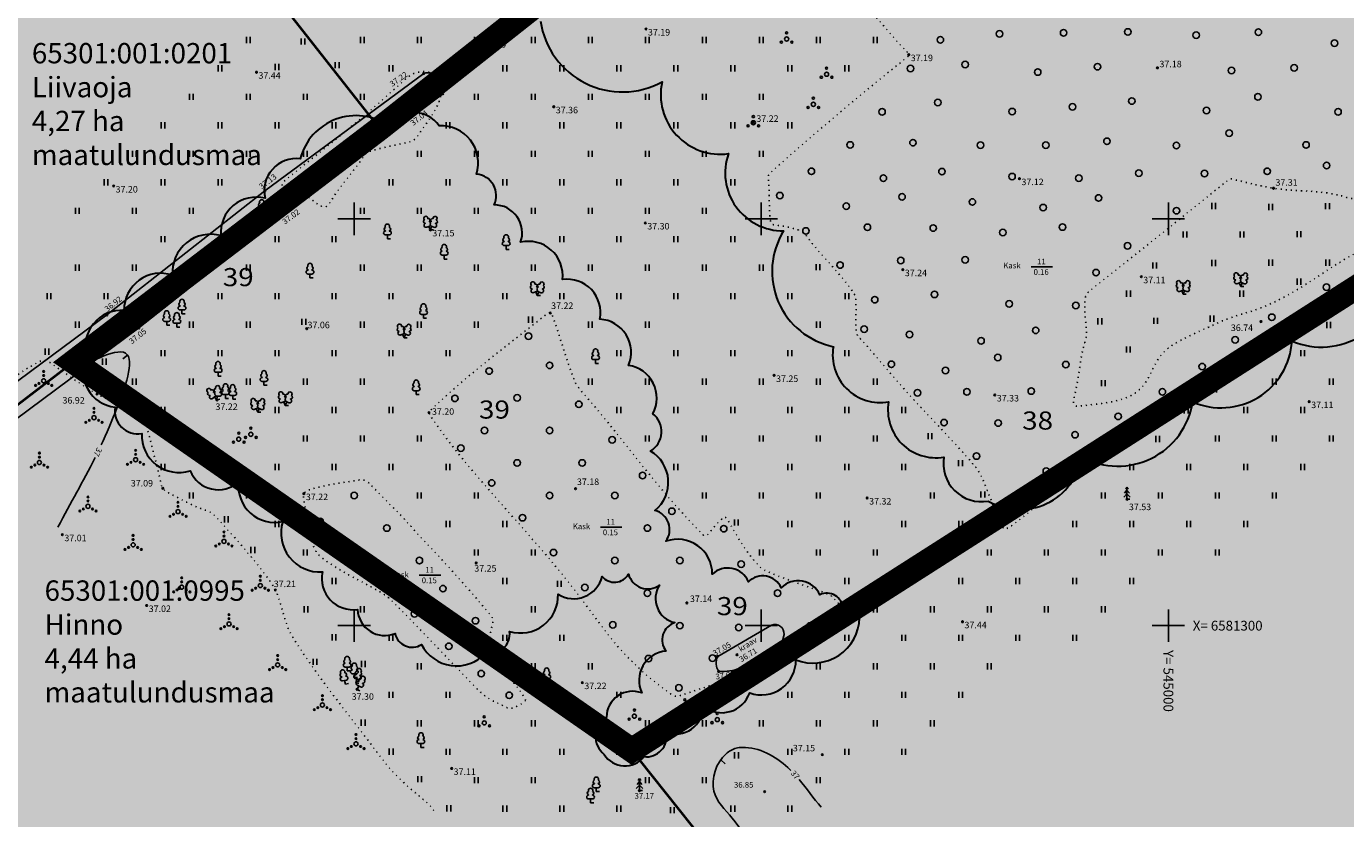
# Model space of a CAD drawing. Units: millimetres. Extents: x 544521 to 548479, y 6581104 to 6582159.
# Drawn here: x 544860 to 545022, y 6581276 to 6581374 of the extents above; entities that cross this region are included whole.
import ezdxf
from ezdxf.enums import TextEntityAlignment as Align

# ---------------------------------------------------------------- set-up
doc = ezdxf.new("R2010")
doc.units = ezdxf.units.MM
doc.header["$LTSCALE"] = 0.5
for name, pattern in [('DASHDOT', [1, 0.5, -0.25, 0, -0.25]), ('ISOPOHI', [0.2, 0.1, 0.1]), ('KOLVIK', [1.25, 0.25, -1]), ('KRAAVIPERV', [0.02, 0.01, 0.01])]:
    doc.linetypes.add(name, pattern=pattern)
doc.layers.add('Dendro_III_väärtusklass', color=84, linetype='Continuous', lineweight=30)
doc.layers.add('Dendro_nr', color=7, linetype='Continuous', true_color=0x000000)
for name, color, linetype in [('HALJASTUS', 3, 'Continuous'), ('HORISONTAAL', 34, 'Continuous'), ('KIRJANURK', 7, 'Continuous'), ('korgus', 6, 'Continuous'), ('KORGUSED', 7, 'Continuous'), ('OPT-rohev', 7, 'Continuous'), ('PIIR', 32, 'Continuous'), ('PLANEERINGUALA', 240, 'Continuous'), ('PUU', 3, 'Continuous'), ('VEEKOGU', 5, 'Continuous'), ('vork', 15, 'Continuous')]:
    doc.layers.add(name, color=color, linetype=linetype)
doc.styles.add('ITALIC', font='italic.shx')
doc.styles.add('romanc', font='romanc.shx')
doc.styles.add('romans', font='romans.shx')
doc.styles.add('Style-INTL_ISO', font='INTL_ISO.shx')

# ---------------------------------------------------------------- blocks, each defined once
blk = doc.blocks.new('VKORIS')
at = {"linetype": 'Continuous'}
for p, q in [((0, 4), (0, -4)), ((-4, 0), (4, 0))]:
    blk.add_line(p, q, dxfattribs=at)
blk = doc.blocks.new('KUUSK1')
for p, q in [((0, 1.3), (-0.8, 0.5)), ((0, 2.2), (-0.6, 1.5)), ((0, 3), (-0.3, 2.5)), ((0.3, 2.5), (0, 3)), ((0, 3), (0, 0)), ((0.6, 1.5), (0, 2.2)), ((0.8, 0.5), (0, 1.3))]:
    blk.add_line(p, q)
at = {"linetype": 'Continuous'}
blk.add_line((0.72, 0), (0, 0), dxfattribs=at)
blk = doc.blocks.new('LEHTP1')
at = {"linetype": 'Continuous'}
for p, q in [((-0.48, 1.96), (-0.48, 1.9)), ((0.48, 0.95), (-0.48, 0.95)), ((0, 0), (0, 0.95)), ((0.76, 0), (0, 0)), ((0.48, 1.96), (0.48, 1.9))]:
    blk.add_line(p, q, dxfattribs=at)
for centre, radius, start, end in [((0, 3.04), 0.554, 332.5799, 207.4201), ((-0.475, 1.425), 0.475, 90.00001, 270), ((-0.38, 2.375), 0.425, 105.2441, 257.07903), ((0.38, 2.375), 0.425, 282.92097, 74.7559), ((0.475, 1.425), 0.475, 270, 89.99999)]:
    blk.add_arc(centre, radius, start, end, dxfattribs=at)
blk = doc.blocks.new('LEHTP2')
at = {"linetype": 'Continuous'}
for p, q in [((-1.23, 1.56), (-1.26, 1.64)), ((-0.88, 0.67), (0.01, 1.02)), ((0, 0), (-0.35, 0.88)), ((-0.17, 1.98), (-0.2, 2.05)), ((0, 0), (0.36, 0.88)), ((0.76, 0), (0, 0)), ((0.01, 1.02), (0.89, 0.66)), ((0.2, 1.97), (0.23, 2.05)), ((1.25, 1.54), (1.28, 1.62))]:
    blk.add_line(p, q, dxfattribs=at)
at = {"linetype": 'Continuous', "flags": 128}
blk.add_lwpolyline([(0.01, 2.01), (-0.03, 1.86), (-0.03, 1.82), (-0.01, 1.76), (0.03, 1.69), (0.04, 1.65), (0.01, 1.58), (-0.04, 1.48), (-0.05, 1.43), (-0.04, 1.4), (-0.02, 1.34), (0.05, 1.22), (0.06, 1.18), (0.05, 1.14), (0.02, 1.07), (0.01, 1.02)], dxfattribs=at)
at = {"linetype": 'Continuous'}
for centre, radius, start, end in [((-1.11, 2.83), 0.512, 111.5027, 232.5173), ((-1.11, 2.83), 0.512, 350.4856, 111.5002), ((1.16, 2.81), 0.512, 67.6168, 188.6314), ((1.16, 2.81), 0.512, 306.5997, 67.6143), ((-1.31, 2.04), 0.403, 106.2979, 277.8684), ((-1.05, 1.12), 0.475, 111.5014, 291.5004), ((-0.43, 2.38), 0.403, 305.1345, 116.705), ((0.01, 1.53), 0.475, 66.7655, 111.5015), ((0.47, 2.38), 0.403, 62.412, 233.9825), ((1.07, 1.1), 0.475, 247.6166, 67.6155), ((1.34, 2.02), 0.403, 261.2486, 72.8191)]:
    blk.add_arc(centre, radius, start, end, dxfattribs=at)
blk = doc.blocks.new('PQQSAS')
at = {"linetype": 'Continuous'}
for centre, radius in [((0, 0), 0.5), ((0, 1.5), 0.25), ((-1.3, -0.75), 0.25), ((1.3, -0.75), 0.25)]:
    blk.add_circle(centre, radius, dxfattribs=at)
blk = doc.blocks.new('VQSA')
at = {"linetype": 'Continuous'}
for centre, radius in [((0, 0), 0.5), ((0, 2.3), 0.2), ((0, 1.3), 0.2), ((-2, -1.15), 0.2), ((-1.13, -0.65), 0.2), ((1.13, -0.65), 0.2), ((2, -1.15), 0.2)]:
    blk.add_circle(centre, radius, dxfattribs=at)
blk = doc.blocks.new('hein')
at = {"linetype": 'Continuous'}
for p, q in [((-0.46, 0.76), (-0.46, -0.76)), ((0.46, 0.76), (0.46, -0.76))]:
    blk.add_line(p, q, dxfattribs=at)
blk = doc.blocks.new('METS')
blk.add_circle((0, 0), 0.8)
blk = doc.blocks.new('ISOJ')
blk.add_line((0, 0), (0, 1.5))

msp = doc.modelspace()

# ---------------------------------------------------------------- hatches: boundary and pattern name
at = {"layer": 'OPT-rohev'}
h = msp.add_hatch(dxfattribs=at)
h.set_pattern_fill('HONEY', color=3, scale=3)
h.paths.add_polyline_path([(544877.82, 6581875.43), (544947.02, 6581788.3), (545165.66, 6581736.12), (545214.85, 6581773.51), (545286.68, 6581890.68), (545290.43, 6581935.34), (545381.2, 6581936.34), (545381.63, 6581891.6), (545256.67, 6581725.55), (545331.22, 6581546.67), (545213.91, 6581470.02), (545280.15, 6581374.97), (544861.88, 6581161.09), (544521.23, 6581787.63)])

# ---------------------------------------------------------------- linework, layer by layer
at = {"layer": 'Dendro_III_väärtusklass'}
for points in [[(544922.88, 6581374.29, 0.520567), (544937.81, 6581366.83, 0.520567), (544945.96, 6581358.02, 0.520567), (544952.74, 6581348.53, 0.520567), (544958.85, 6581334.29, 0.520567), (544965.64, 6581327.51, 0.520567), (544972.43, 6581320.73, 0.520567), (544977.86, 6581315.31, 0.520567), (544989.4, 6581320.73, 0.520567), (545002.98, 6581327.51, 0.520567), (545015.19, 6581334.97, 0.520567), (545028.09, 6581343.11, 0.520567)], [(544962.06, 6581300.96, 0.520567), (544960.05, 6581302.12, 0.520567), (544957.2, 6581303.81, 0.520567), (544952.44, 6581304.66, 0.520567), (544948.42, 6581305.4, 0.520567), (544943.97, 6581306.33, 0.520567), (544938.29, 6581310.38, 0.520567), (544936.94, 6581314.16, 0.520567), (544936.4, 6581321.46, 0.520567), (544936.67, 6581326.05, 0.520567), (544933.69, 6581332, 0.520567), (544930.17, 6581337.67, 0.520567), (544925.57, 6581342.54, 0.520567), (544920.43, 6581347.13, 0.520567), (544917.18, 6581351.72, 0.520567), (544915.02, 6581355.51, 0.520567), (544910.42, 6581361.45, 0.520567), (544904.2, 6581361.45, 0.520567), (544893.37, 6581357.4, 0.520567), (544889.04, 6581352.53, 0.520567), (544883.63, 6581347.94, 0.520567), (544877.68, 6581343.08, 0.520567), (544871.73, 6581338.75, 0.520567), (544867.13, 6581333.08, 0.520567), (544870.64, 6581326.86, 0.520567), (544873.89, 6581323.62, 0.520567), (544879.84, 6581319.03, 0.520567), (544885.8, 6581317.68, 0.520567), (544891.21, 6581312.81, 0.520567), (544896.08, 6581306.6, 0.520567), (544900.41, 6581302, 0.520567), (544905.01, 6581299.03, 0.520567), (544908.26, 6581297.68, 0.520567), (544916.1, 6581296.6, 0.520567), (544919.08, 6581299.3, 0.520567), (544925.03, 6581303.89, 0.520567), (544930.44, 6581306.06, 0.520567), (544933.69, 6581306.33, 0.520567), (544937.48, 6581304.97, 0.520567), (544939.37, 6581300.38, 0.520567), (544938.29, 6581296.87, 0.520567), (544935.31, 6581291.73, 0.520567), (544930.98, 6581288.76, 0.520567), (544930.71, 6581284.17, 0.520567), (544935.58, 6581283.9, 0.520567), (544938.29, 6581286.87, 0.520567), (544942.89, 6581290.11, 0.520567), (544948.57, 6581291.73, 0.520567), (544954.25, 6581295.79, 0.520567), (544962.06, 6581300.96)]]:
    msp.add_lwpolyline(points, format="xyb", dxfattribs=at)
at = {"layer": 'HALJASTUS', "flags": 128}
for points in [[(544983.14, 6581344.11), (544985.78, 6581344.11)], [(544930.23, 6581312.1), (544932.86, 6581312.1)], [(544907.99, 6581306.21), (544910.62, 6581306.21)]]:
    msp.add_lwpolyline(points, dxfattribs=at)
at = {"layer": 'HALJASTUS', "linetype": 'KOLVIK'}
for points, knots in [([(545084.05, 6581497.77), (545084.24, 6581497.7), (545085.35, 6581496.49), (545087.56, 6581494.28), (545090.35, 6581493.48), (545093.07, 6581491.99), (545088.84, 6581488.36), (545081.58, 6581483), (545074.45, 6581476.39), (545067.45, 6581471.4), (545068.77, 6581469.93), (545069.35, 6581469.05), (545069.94, 6581467.91), (545066.81, 6581465.14), (545064.42, 6581463.06), (545061.17, 6581460.51), (545062.06, 6581458.23), (545062.26, 6581456.81), (545063.34, 6581454.35), (545060.59, 6581453.58), (545058.74, 6581452.76), (545055.95, 6581452.04), (545053.97, 6581453.62), (545052.34, 6581454.48), (545050.51, 6581456.58), (545045.4, 6581452.2), (545036.03, 6581444.65), (545019.82, 6581431.19), (545010.93, 6581422.62), (545004.08, 6581417.63), (545006.77, 6581414.66), (545007.85, 6581412.78), (545010.13, 6581409.82), (545006.53, 6581407.39), (545005.13, 6581405.57), (545001.99, 6581402.92), (545000.38, 6581404.68), (544999.36, 6581405.62), (544997.64, 6581407.6), (544992.33, 6581403.18), (544988.84, 6581400.85), (544983.29, 6581395.89), (544982.7, 6581397.11), (544982.39, 6581397.69), (544981.77, 6581398.71), (544974.29, 6581392.55), (544968.84, 6581388.6), (544962.26, 6581383.03), (544961.84, 6581381.17), (544961.22, 6581379.56), (544961.19, 6581377.74), (544963.96, 6581375.29), (544965.45, 6581373.01), (544968.27, 6581370.15), (544960.97, 6581364.34), (544956.69, 6581360.57), (544950.79, 6581355.41), (544951.12, 6581353.16), (544950.86, 6581351.43), (544951.18, 6581349.3), (544952.7, 6581349.16), (544953.81, 6581348.87), (544955.13, 6581348.47), (544957.17, 6581345.62), (544959.64, 6581343.42), (544961.55, 6581340.58), (544961.71, 6581338.97), (544961.52, 6581337.4), (544961.7, 6581335.73), (544963.56, 6581333.8), (544967.91, 6581328.37), (544973.06, 6581323.3), (544976.59, 6581319.21), (544977.8, 6581316.77), (544978.44, 6581314.68), (544979.76, 6581311.61), (544984.21, 6581314.7), (544988.81, 6581320.03), (544995.83, 6581324.95), (544999.69, 6581327.98), (545002.37, 6581329.29), (545005.42, 6581329.62), (545007.93, 6581331.19), (545011.11, 6581333.51), (545013.82, 6581336.44), (545016.8, 6581339.06), (545021.39, 6581341.06), (545026.02, 6581342.99), (545030.7, 6581345.21), (545035.28, 6581348.71), (545039.49, 6581352.59), (545044.05, 6581356.01), (545050.51, 6581359.48), (545060.2, 6581364.83), (545068.91, 6581371.44), (545073.28, 6581374.27), (545076.38, 6581375.71), (545079.59, 6581376.6), (545082.57, 6581377.66), (545083.8, 6581377.55), (545085.59, 6581377.09), (545087.31, 6581376.56), (545088.8, 6581377.02), (545090.8, 6581378.49), (545096, 6581383.72), (545100.18, 6581389.74), (545104.32, 6581394.08), (545107.26, 6581395.2), (545110.14, 6581396.37), (545113.2, 6581397.58), (545117.01, 6581399.53), (545120.43, 6581401.37), (545123.31, 6581402.82)], [62.132197, 62.132197, 62.132197, 62.132197, 62.831236, 66.305946, 71.872125, 72.698193, 73.5049, 84.999877, 103.912909, 105.119818, 106.290474, 108.605241, 109.179214, 109.452124, 120.234604, 120.459189, 120.803926, 126.573185, 126.935064, 127.202454, 133.83868, 134.418286, 135.439672, 140.732014, 141.583627, 141.958459, 159.00466, 180.873692, 201.558677, 201.89334, 202.280457, 211.362164, 211.617118, 212.015272, 221.806093, 222.178588, 222.585221, 227.80598, 228.472662, 228.853782, 246.241776, 246.691018, 247.300757, 249.246885, 249.72344, 250.063134, 273.996448, 274.504837, 275.380416, 279.477313, 279.859323, 280.652749, 289.703137, 290.195044, 290.794627, 312.483378, 312.731599, 313.657335, 318.457613, 318.848759, 319.561338, 322.289535, 322.774665, 323.592927, 332.399409, 332.979905, 333.676509, 337.133687, 337.852414, 338.53179, 344.944251, 359.030975, 360.034591, 361.130455, 367.018186, 368.081511, 369.005693, 380.332405, 392.33437, 393.519186, 395.048208, 401.231011, 402.36022, 403.892822, 413.022906, 414.304163, 415.717576, 427.938317, 429.479405, 431.187461, 445.166625, 446.698904, 448.256521, 467.108582, 479.823027, 481.036358, 482.711565, 490.037757, 491.062947, 492.112332, 493.637207, 496.689049, 497.16665, 498.260542, 504.047797, 519.252795, 520.272547, 521.834602, 528.511392, 529.726656, 531.67208, 541.361694, 541.361694, 541.361694, 541.361694]), ([(544934.16, 6581295.57), (544931.74, 6581297.85), (544925.98, 6581306.57), (544916.57, 6581316.29), (544910.91, 6581323.47), (544909.08, 6581326.22), (544914.45, 6581331.25), (544917.61, 6581333.51), (544924.15, 6581338.7), (544925.46, 6581334.96), (544926.05, 6581332.63), (544927.3, 6581329.49), (544932.88, 6581323.26), (544936.58, 6581317.57), (544943.14, 6581310.84), (544944.07, 6581311.96), (544944.57, 6581312.61), (544945.59, 6581313.51), (544947.21, 6581310.64), (544948.21, 6581308.99), (544949.99, 6581307.02), (544952.8, 6581305.66), (544955.78, 6581304.89), (544958.61, 6581303.68), (544959.52, 6581302.72), (544960.22, 6581301.89), (544961.1, 6581300.77), (544956.99, 6581298.21), (544953.3, 6581297), (544949.15, 6581294.65), (544948.23, 6581294.28), (544947.94, 6581294.17)], [0, 0, 0, 0, 9.979233, 31.233876, 39.137416, 39.531644, 40.025841, 58.075778, 58.865182, 59.606856, 67.451185, 68.052953, 69.663126, 92.105124, 92.69636, 93.385291, 95.5363, 96.011187, 96.752112, 103.122763, 103.548847, 104.600281, 112.346983, 112.851524, 113.778821, 116.154598, 116.720118, 117.198086, 128.374134, 130.378829, 131.332492, 131.332492, 131.332492, 131.332492]), ([(544946.01, 6581293.46), (544944.15, 6581292.78), (544942.06, 6581292.07), (544939.42, 6581291.19), (544937.19, 6581292.87), (544935.48, 6581294.18), (544934.16, 6581295.57)], [133.400188, 133.400188, 133.400188, 133.400188, 139.427355, 140.175565, 141.337472, 147.071014, 147.071014, 147.071014, 147.071014])]:
    msp.add_open_spline(points, degree=3, knots=knots, dxfattribs=at)
at = {"layer": 'HALJASTUS', "linetype": 'KOLVIK', "start_tangent": (-0.497965, -0.867197)}
msp.add_spline([(545102.38, 6581414.25), (545099.66, 6581407.73), (545098.52, 6581400.47), (545095.54, 6581393.26), (545094.59, 6581391.79), (545090.59, 6581389.31), (545082.42, 6581385.68), (545080.91, 6581384.92), (545079.09, 6581383.59), (545072.89, 6581378.91), (545071.73, 6581378.27), (545069.36, 6581377.11), (545057.57, 6581372.37), (545056.44, 6581371.73), (545055.3, 6581370.73), (545049.65, 6581365.76), (545048.16, 6581364.41), (545038.56, 6581355.69), (545037.3, 6581354.53), (545036.69, 6581353.98), (545034.44, 6581352.47), (545022.34, 6581345.42), (545021.04, 6581344.65), (545016.66, 6581341.81), (545010.09, 6581338.62), (545007.71, 6581337.88), (545005.6, 6581336.99), (545000.67, 6581334.57), (544999.77, 6581333.94), (544999.13, 6581333.29), (544996.76, 6581329.32), (544996.04, 6581328.67), (544994.93, 6581328.07), (544989.66, 6581327.05), (544988.5, 6581327.09), (544988.54, 6581328.54), (544989.66, 6581334.58), (544989.93, 6581335.7), (544989.91, 6581336.63), (544989.76, 6581339.98), (544989.86, 6581340.51), (544990.74, 6581341.49), (544998.53, 6581347.68), (545007.13, 6581354.6), (545007.7, 6581354.91), (545008.09, 6581354.85), (545012.56, 6581353.83), (545012.91, 6581353.77), (545021.87, 6581352.65), (545022.8, 6581352.59), (545022.95, 6581352.72), (545038.9, 6581366.05), (545044.86, 6581373.18), (545045.19, 6581373.83), (545045.33, 6581374.46), (545045.91, 6581379.99), (545046.03, 6581380.6), (545046.6, 6581381.63), (545050.8, 6581390.17), (545050.99, 6581390.8), (545050.78, 6581395.1), (545050.47, 6581396.12), (545049.83, 6581396.28), (545046.8, 6581396.28), (545045.98, 6581396.22), (545045.27, 6581396.92), (545042.13, 6581401.03), (545041.79, 6581401.76), (545041.6, 6581403.09), (545041.91, 6581410.42), (545042.16, 6581410.9), (545043.11, 6581411.34), (545051.66, 6581414.23), (545052.48, 6581414.58), (545053.31, 6581415.23), (545065.35, 6581425.81), (545066.04, 6581426.3), (545067.42, 6581425.9), (545072.02, 6581421.52), (545078.12, 6581418.76), (545078.45, 6581418.67), (545080.51, 6581418.29), (545085.06, 6581417.86), (545086.13, 6581418.05), (545086.73, 6581419.61), (545088.9, 6581427.58), (545091.26, 6581432.83), (545091.38, 6581433.56), (545091.52, 6581435.97), (545092.14, 6581446.71), (545092.21, 6581447.98), (545092.31, 6581450.14), (545092.87, 6581457.36), (545093.03, 6581457.94), (545094.15, 6581458.71), (545097.18, 6581459.82), (545100.97, 6581460.61), (545101.51, 6581460.51), (545102.57, 6581459.26), (545106.55, 6581451.15), (545106.97, 6581449.98), (545109.34, 6581442.52), (545110.98, 6581436.04), (545111.06, 6581435.39), (545110.86, 6581434.48), (545108.6, 6581428.33), (545104.86, 6581421.01), (545102.38, 6581414.25)], degree=3, dxfattribs=at)
at = {"layer": 'HALJASTUS', "linetype": 'KOLVIK'}
for points, start_tangent, end_tangent in [([(544909.75, 6581367.85), (544907.17, 6581367.79), (544905.9, 6581366.83), (544891.8, 6581354.98), (544891.16, 6581354.17), (544891.79, 6581353.5), (544894, 6581352.91), (544895.89, 6581351.59), (544896.4, 6581351.46), (544897.1, 6581352.16), (544901.16, 6581357.65), (544901.56, 6581358.12), (544902.09, 6581358.35), (544906.36, 6581359.35), (544907.08, 6581359.56), (544908.15, 6581360.71), (544910.68, 6581365.33), (544910.75, 6581365.96), (544909.75, 6581367.85)], (-0.898226, 0.439533), (-0.932689, 0.360682)), ([(544909.77, 6581277.26), (544907.97, 6581279.06), (544904.54, 6581282.26), (544902.51, 6581284.82), (544892.68, 6581298.21), (544892.09, 6581299.22), (544891.54, 6581300.65), (544890.66, 6581303.56), (544890.31, 6581304.38), (544889.16, 6581306.15), (544883.17, 6581313.21), (544882.48, 6581313.86), (544881.4, 6581314.31), (544877.48, 6581316.18), (544876.49, 6581316.89), (544876.19, 6581317.78), (544874.64, 6581324.01), (544874.36, 6581324.82), (544873.65, 6581325.52), (544869.42, 6581327.95), (544868.41, 6581328.48), (544862.61, 6581332.33), (544862.06, 6581332.6), (544861.08, 6581332.33), (544855.64, 6581328.48), (544846.19, 6581321.53)], (-0.541183, 0.840905), (-0.791933, -0.610608)), ([(544921.07, 6581290.83), (544919.93, 6581290.05), (544918.94, 6581289.86), (544918.55, 6581290.02), (544916.48, 6581291.09), (544915.64, 6581291.72), (544914.46, 6581292.87), (544904.91, 6581302.76), (544904, 6581303.6), (544902.45, 6581304.57), (544896.27, 6581308.17), (544895.35, 6581309.03), (544894.83, 6581310.37), (544893.8, 6581315.46), (544893.81, 6581316.23), (544894.76, 6581316.78), (544900.32, 6581317.86), (544901.11, 6581317.91), (544902.23, 6581317.1), (544906.7, 6581312.49), (544907.19, 6581311.94), (544908.98, 6581310.02), (544916.65, 6581301.41), (544917.05, 6581300.73), (544916.96, 6581300.11), (544916.4, 6581297.15), (544916.36, 6581296.75), (544916.62, 6581296.26), (544920.83, 6581291.27), (544921.07, 6581290.83)], (-0.734458, -0.678655), (0.399793, -0.916606))]:
    msp.add_spline(points, degree=3, dxfattribs=dict(at, start_tangent=start_tangent, end_tangent=end_tangent))
at = {"layer": 'HORISONTAAL', "linetype": 'ISOPOHI'}
for points, knots in [([(544868.42, 6581332.8), (544869.42, 6581333.28), (544873.8, 6581334.88), (544871.25, 6581327.51), (544869.56, 6581323.59), (544868.92, 6581322.21)], [0, 0, 0, 0, 3.318213, 10.024969, 14.346426, 14.346426, 14.346426, 14.346426]), ([(544953.64, 6581282.19), (544953.52, 6581282.31), (544951.91, 6581283.84), (544949.46, 6581285.24), (544946.68, 6581284.95), (544944.62, 6581283.72), (544943.25, 6581279.57), (544946.71, 6581276.28), (544948.2, 6581273.91), (544949.24, 6581272.83)], [5.860324, 5.860324, 5.860324, 5.860324, 6.395532, 12.498903, 13.27228, 14.68579, 19.519312, 23.517314, 28.016531, 28.016531, 28.016531, 28.016531])]:
    msp.add_open_spline(points, degree=3, knots=knots, dxfattribs=at)
for points in [[(544868.17, 6581320.66), (544866.64, 6581317.58), (544865.2, 6581315.23), (544863.6, 6581312.11)], [(544957.37, 6581277.67), (544956.4, 6581278.76), (544955.58, 6581279.98), (544954.65, 6581281.09)]]:
    msp.add_open_spline(points, degree=3, dxfattribs=at)
at = {"layer": 'korgus', "color": 250}
for centre in [(544908.53, 6581367.87), (544909.71, 6581366.39), (544910.87, 6581365.38), (544889.01, 6581353.43), (544890.28, 6581352.39), (544890.43, 6581349.97), (544869.61, 6581338.2), (544870.69, 6581337.01), (544873.54, 6581336.59), (544944.64, 6581296.22), (544947.01, 6581296.42), (544944.77, 6581294.37)]:
    msp.add_circle(centre, 0.1, dxfattribs=at)
at = {"layer": 'korgus'}
for centre in [(544935.03, 6581279.73), (544950.42, 6581279.59)]:
    msp.add_circle(centre, 0.1, dxfattribs=at)
at = {"layer": 'KORGUSED'}
for centre in [(544935.83, 6581373.34), (544915.68, 6581371.86), (544968.11, 6581370.19), (544887.99, 6581368.03), (544998.66, 6581368.57), (544924.51, 6581363.78), (544949.02, 6581361.82), (544981.71, 6581354.95), (544870.44, 6581354.04), (545012.91, 6581353.77), (544909.34, 6581348.65), (544935.75, 6581349.5), (544967.38, 6581343.76), (544996.67, 6581342.89), (544924.08, 6581338.44), (545011.38, 6581337.38), (544894.17, 6581336.5), (544951.57, 6581330.76), (544868.41, 6581328.48), (544883.13, 6581327.74), (544978.68, 6581328.36), (545017.3, 6581327.54), (544909.19, 6581326.18), (544876.49, 6581316.89), (544893.81, 6581316.23), (544927.18, 6581316.83), (544963, 6581315.69), (544994.91, 6581315.54), (544864.15, 6581311.18), (544914.98, 6581307.7), (544890.31, 6581304.38), (544874.51, 6581302.48), (544940.85, 6581302.8), (544974.71, 6581300.48), (544900.35, 6581292.17), (544928.02, 6581293), (544957.49, 6581284.15), (544911.96, 6581282.45)]:
    msp.add_circle(centre, 0.1, dxfattribs=at)
at = {"layer": 'PIIR', "color": 36, "linetype": 'Continuous', "lineweight": 0, "ltscale": 0.001, "const_width": 0.4}
msp.add_lwpolyline([(545676.64, 6581904.41), (545278.29, 6581633.83), (545148.35, 6581554.44), (545145.96, 6581552.98), (544903.12, 6581361.11), (544865.54, 6581332.43), (544868.37, 6581330.45), (544934.08, 6581284.7), (545330.74, 6581538.2), (545745.96, 6581797.57)], close=True, dxfattribs=at)
at = {"layer": 'PIIR', "color": 36, "linetype": 'Continuous', "lineweight": 0, "ltscale": 0.001, "const_width": 0.3}
for points in [[(544848.88, 6581319.66), (544865.54, 6581332.43), (544903.12, 6581361.11), (544899.32, 6581365.94), (544890.76, 6581376.84)], [(544946.6, 6581268.96), (544934.08, 6581284.7), (544868.37, 6581330.45), (544865.54, 6581332.43), (544848.88, 6581319.66)]]:
    msp.add_lwpolyline(points, dxfattribs=at)
at = {"layer": 'PLANEERINGUALA', "color": 138, "linetype": 'DASHDOT', "lineweight": 0, "ltscale": 30, "const_width": 3}
msp.add_lwpolyline([(545330.74, 6581538.2), (545330.74, 6581538.2), (545745.96, 6581797.57), (545676.64, 6581904.42), (545928.17, 6582075.26), (545902.9, 6582106.42), (545885.93, 6582127.33), (545879.87, 6582134.17), (545867.28, 6582149.62), (545867.28, 6582149.62), (545527.68, 6581938.56), (545381.85, 6581936.76), (545308.58, 6581807.98), (545234.53, 6581706.02), (545078.57, 6581641.69), (545143.03, 6581560.09), (545145.96, 6581552.98), (544903.12, 6581361.11), (544865.54, 6581332.43), (544868.37, 6581330.45), (544934.08, 6581284.7), (545330.74, 6581538.2)], dxfattribs=at)
at = {"layer": 'VEEKOGU', "linetype": 'KRAAVIPERV', "flags": 128}
for points in [[(544846.68, 6581321.19), (544869.61, 6581338.2), (544889.01, 6581353.43), (544908.53, 6581367.87, -0.633287), (544910.87, 6581365.38), (544890.43, 6581349.97), (544873.54, 6581336.59), (544849.82, 6581319)], [(544951.27, 6581300.07), (544944.64, 6581296.22, 0.283567), (544944.77, 6581294.37, 0.113599), (544947.42, 6581294.81), (544949.17, 6581295.96, -0.148551), (544950.1, 6581296.48, -0.005767), (544951.84, 6581296.86, 0.359422), (544952.41, 6581297.34), (544952.79, 6581298.93, 0.542901), (544951.27, 6581300.07, 0.421276)]]:
    msp.add_lwpolyline(points, format="xyb", dxfattribs=at)

# ---------------------------------------------------------------- block references
at = {"layer": 'HALJASTUS', "xscale": 0.5, "yscale": 0.5, "zscale": 0.5}
for name, p in [('METS', (544979.26, 6581372.74)), ('METS', (544987.13, 6581372.87)), ('METS', (544995.02, 6581372.98)), ('METS', (545003.42, 6581372.58)), ('METS', (545011.05, 6581372.95)), ('hein', (544887, 6581372)), ('hein', (544893.7, 6581371.8)), ('hein', (544901, 6581372)), ('hein', (544908, 6581372)), ('hein', (544915, 6581372)), ('hein', (544922, 6581372)), ('hein', (544929, 6581372)), ('hein', (544936, 6581372)), ('hein', (544943, 6581372)), ('hein', (544950, 6581372)), ('hein', (544957, 6581372)), ('hein', (544964, 6581372)), ('METS', (544971.99, 6581372.01)), ('METS', (545020.4, 6581371.6)), ('hein', (544883.5, 6581368.5)), ('hein', (544890.5, 6581368.68)), ('hein', (544897.9, 6581368.9)), ('hein', (544904.5, 6581368.5)), ('hein', (544911.5, 6581368.76)), ('hein', (544918.5, 6581368.5)), ('hein', (544925.5, 6581368.5)), ('hein', (544932.5, 6581368.5)), ('hein', (544939.5, 6581368.5)), ('hein', (544946.5, 6581368.5)), ('hein', (544953.5, 6581368.5)), ('hein', (544960.5, 6581368.5)), ('METS', (544968.32, 6581368.48)), ('METS', (544975.03, 6581368.97)), ('METS', (544983.95, 6581368.05)), ('METS', (544991.29, 6581368.71)), ('METS', (545007.75, 6581368.25)), ('METS', (545015.44, 6581368.56)), ('hein', (544880, 6581365)), ('hein', (544887, 6581365)), ('hein', (544894, 6581365)), ('hein', (544901, 6581365)), ('hein', (544915, 6581365)), ('hein', (544922, 6581365)), ('hein', (544929, 6581365)), ('hein', (544936, 6581365)), ('hein', (544943, 6581365)), ('hein', (544950, 6581365)), ('METS', (544971.69, 6581364.31)), ('METS', (544995.51, 6581364.49)), ('METS', (545011, 6581365)), ('VQSA', (544904.14, 6581362.41)), ('METS', (544964.83, 6581363.17)), ('METS', (544980.81, 6581363.19)), ('METS', (544988.22, 6581363.78)), ('METS', (545004.68, 6581363.32)), ('METS', (545020.84, 6581363.16)), ('hein', (544876.5, 6581361.5)), ('hein', (544883.5, 6581361.5)), ('hein', (544890.5, 6581361.5)), ('hein', (544897.5, 6581361.5)), ('hein', (544911.5, 6581361.5)), ('hein', (544918.5, 6581361.5)), ('hein', (544925.5, 6581361.5)), ('hein', (544932.5, 6581361.5)), ('hein', (544939.5, 6581361.5)), ('hein', (544946.5, 6581361.5)), ('hein', (544953.5, 6581361.5)), ('VQSA', (544899.7, 6581358.98)), ('METS', (544968.63, 6581359.37)), ('METS', (544992.46, 6581359.54)), ('METS', (545007.47, 6581360.53)), ('hein', (544873, 6581358)), ('hein', (544880, 6581358)), ('hein', (544887, 6581358)), ('hein', (544894, 6581358)), ('hein', (544908, 6581358)), ('hein', (544915, 6581358)), ('hein', (544922, 6581358)), ('hein', (544929, 6581358)), ('hein', (544936, 6581358)), ('hein', (544943, 6581358)), ('hein', (544950, 6581358)), ('METS', (544960.91, 6581359.09)), ('METS', (544976.93, 6581359.07)), ('METS', (544984.94, 6581359.06)), ('METS', (545000.98, 6581359.02)), ('METS', (545016.91, 6581359.09)), ('VQSA', (544895.26, 6581355.58)), ('METS', (545019.44, 6581356.56)), ('METS', (544956.15, 6581355.85)), ('METS', (544964.99, 6581355.01)), ('METS', (544972.19, 6581355.81)), ('METS', (544980.8, 6581355.2)), ('METS', (544989, 6581355)), ('METS', (544996.38, 6581355.62)), ('METS', (545004.43, 6581355.57)), ('METS', (545012.15, 6581355.85)), ('hein', (544869.5, 6581354.5)), ('hein', (544876.5, 6581354.5)), ('hein', (544883.5, 6581354.5)), ('hein', (544904.5, 6581354.5)), ('hein', (544911.5, 6581354.5)), ('hein', (544918.5, 6581354.5)), ('hein', (544925.5, 6581354.5)), ('hein', (544932.5, 6581354.5)), ('hein', (544939.5, 6581354.5)), ('hein', (544946.5, 6581354.5)), ('METS', (544952.28, 6581352.86)), ('METS', (544960.44, 6581351.56)), ('METS', (544967.28, 6581352.72)), ('METS', (544975.92, 6581352.08)), ('METS', (544984.61, 6581351.39)), ('METS', (544991.43, 6581352.57)), ('hein', (545005.55, 6581351.58)), ('hein', (545012.57, 6581351.47)), ('hein', (545019.54, 6581351.56)), ('hein', (544866, 6581351)), ('hein', (544873, 6581351)), ('hein', (544880, 6581351)), ('hein', (544901, 6581351)), ('hein', (544908, 6581351)), ('hein', (544915, 6581351)), ('hein', (544922, 6581351)), ('hein', (544929, 6581351)), ('hein', (544936, 6581351)), ('hein', (544943, 6581351)), ('METS', (545000.99, 6581351.01)), ('METS', (544955.48, 6581348.52)), ('METS', (544963.03, 6581348.97)), ('METS', (544971.12, 6581348.88)), ('METS', (544979.67, 6581348.33)), ('METS', (544987, 6581349)), ('hein', (545002.05, 6581348.08)), ('hein', (545009.05, 6581348.08)), ('hein', (545016.05, 6581348.12)), ('hein', (544876.5, 6581347.5)), ('hein', (544890.5, 6581347.5)), ('hein', (544897.5, 6581347.5)), ('hein', (544925.5, 6581347.5)), ('hein', (544932.5, 6581347.5)), ('hein', (544939.5, 6581347.5)), ('hein', (544946.5, 6581347.5)), ('hein', (544953.5, 6581347.5)), ('METS', (544994.99, 6581346.68)), ('METS', (544967.12, 6581344.88)), ('METS', (544975.03, 6581344.97)), ('hein', (544866, 6581344)), ('hein', (544873, 6581344)), ('hein', (544887, 6581344)), ('hein', (544901, 6581344)), ('hein', (544908, 6581344)), ('hein', (544915, 6581344)), ('hein', (544922, 6581344)), ('hein', (544929, 6581344)), ('hein', (544936, 6581344)), ('hein', (544943, 6581344)), ('hein', (544950, 6581344)), ('hein', (544956.96, 6581344.06)), ('METS', (544959.67, 6581344.33)), ('METS', (544991.11, 6581343.4)), ('hein', (544998.3, 6581344.28)), ('hein', (545005.55, 6581344.59)), ('hein', (545012.55, 6581344.62)), ('hein', (545019.55, 6581344.62)), ('hein', (545016.05, 6581342.29)), ('METS', (545019.41, 6581341.6)), ('hein', (544862.5, 6581340.5)), ('hein', (544869.5, 6581340.5)), ('hein', (544883.5, 6581340.5)), ('hein', (544890.5, 6581340.5)), ('hein', (544897.5, 6581340.5)), ('hein', (544904.5, 6581340.5)), ('hein', (544911.5, 6581340.5)), ('hein', (544918.5, 6581340.5)), ('hein', (544925.5, 6581340.5)), ('hein', (544932.5, 6581340.5)), ('hein', (544939.5, 6581340.5)), ('hein', (544946.5, 6581340.5)), ('hein', (544953.5, 6581340.5)), ('hein', (544960.51, 6581340.51)), ('METS', (544963.93, 6581340.07)), ('METS', (544971.28, 6581340.72)), ('hein', (544995.1, 6581340.8)), ('hein', (545009.01, 6581340.8)), ('METS', (544980.45, 6581339.55)), ('METS', (544988.64, 6581339.36)), ('hein', (544866, 6581337)), ('hein', (544880, 6581337)), ('hein', (544887, 6581337)), ('hein', (544893.81, 6581337.34)), ('hein', (544901, 6581337)), ('hein', (544908, 6581337)), ('hein', (544915, 6581337)), ('hein', (544921.65, 6581337.62)), ('hein', (544929, 6581337)), ('hein', (544936, 6581337)), ('hein', (544957, 6581337)), ('hein', (544991.58, 6581337.4)), ('hein', (544998.45, 6581337.47)), ('hein', (545005.36, 6581337.73)), ('METS', (545012.7, 6581337.91)), ('hein', (545019.68, 6581336.95)), ('METS', (544921.41, 6581335.58)), ('METS', (544962.63, 6581336.45)), ('METS', (544968.2, 6581335.8)), ('METS', (544983.7, 6581336.3)), ('METS', (545008.2, 6581335.13)), ('hein', (544862.25, 6581333.67)), ('hein', (544876.5, 6581333.5)), ('hein', (544883.5, 6581333.5)), ('hein', (544890.5, 6581333.5)), ('hein', (544897.5, 6581333.5)), ('hein', (544904.5, 6581333.5)), ('hein', (544911.5, 6581333.5)), ('hein', (544932.5, 6581333.5)), ('hein', (544939.5, 6581333.5)), ('hein', (544946.5, 6581333.5)), ('hein', (544953.5, 6581333.5)), ('hein', (544960.5, 6581333.5)), ('METS', (544976.99, 6581335.01)), ('hein', (544995.08, 6581333.94)), ('hein', (545016.5, 6581333.5)), ('hein', (544869.29, 6581332.45)), ('METS', (544924, 6581332)), ('METS', (544965.97, 6581332.13)), ('METS', (544979.04, 6581332.96)), ('METS', (544987.4, 6581332.09)), ('METS', (545004.16, 6581331.84)), ('VQSA', (544861.85, 6581330.1)), ('METS', (544916.58, 6581331.3)), ('METS', (544972.63, 6581331.37)), ('hein', (544873, 6581330)), ('hein', (544880, 6581330)), ('hein', (544887, 6581330)), ('hein', (544894, 6581330)), ('hein', (544901, 6581330)), ('hein', (544929, 6581330)), ('hein', (544936, 6581330)), ('hein', (544943, 6581330)), ('hein', (544950, 6581330)), ('hein', (544957, 6581330)), ('hein', (544964, 6581330)), ('METS', (544969.18, 6581328.63)), ('METS', (544975.26, 6581328.74)), ('METS', (544983.16, 6581328.84)), ('hein', (544992.02, 6581329.8)), ('METS', (544999.26, 6581328.74)), ('hein', (545005.68, 6581329.03)), ('hein', (545013, 6581330)), ('hein', (545020, 6581330)), ('METS', (544912.37, 6581327.94)), ('METS', (544920, 6581328)), ('METS', (544927.59, 6581327.21)), ('VQSA', (544868.03, 6581325.57)), ('hein', (544876.5, 6581326.5)), ('hein', (544890.5, 6581326.5)), ('hein', (544897.5, 6581326.5)), ('hein', (544904.5, 6581326.5)), ('hein', (544932.5, 6581326.5)), ('hein', (544939.5, 6581326.5)), ('hein', (544946.5, 6581326.5)), ('hein', (544953.5, 6581326.5)), ('hein', (544960.5, 6581326.5)), ('hein', (544967.5, 6581326.5)), ('METS', (544993.84, 6581325.73)), ('hein', (545002.18, 6581326.45)), ('hein', (545009.5, 6581326.5)), ('hein', (545016.5, 6581326.5)), ('METS', (544916, 6581324)), ('METS', (544924, 6581324)), ('METS', (544972.44, 6581324.96)), ('METS', (544979.09, 6581324.91)), ('hein', (544880.12, 6581323.21)), ('hein', (544894, 6581323)), ('hein', (544901, 6581323)), ('hein', (544908, 6581323)), ('METS', (544931.69, 6581322.85)), ('hein', (544936, 6581323)), ('hein', (544943, 6581323)), ('hein', (544950, 6581323)), ('hein', (544957, 6581323)), ('hein', (544964, 6581323)), ('hein', (544970.71, 6581323.29)), ('METS', (544988.53, 6581323.47)), ('hein', (544998.68, 6581322.95)), ('hein', (545006, 6581323)), ('hein', (545013, 6581323)), ('hein', (545020, 6581323)), ('VQSA', (544861.33, 6581320.06)), ('VQSA', (544873.14, 6581320.4)), ('hein', (544884.14, 6581320.48)), ('METS', (544913.09, 6581321.82)), ('METS', (544976.42, 6581320.85)), ('hein', (544876.5, 6581319.5)), ('hein', (544890.5, 6581319.5)), ('hein', (544897.5, 6581319.5)), ('hein', (544904.5, 6581319.5)), ('hein', (544911.5, 6581319.5)), ('METS', (544920, 6581320)), ('METS', (544928, 6581320)), ('hein', (544939.5, 6581319.5)), ('hein', (544946.5, 6581319.5)), ('hein', (544953.5, 6581319.5)), ('hein', (544960.5, 6581319.5)), ('hein', (544967.5, 6581319.5)), ('hein', (544974.47, 6581319.98)), ('METS', (544985, 6581319)), ('hein', (544995.5, 6581319.5)), ('hein', (545002.5, 6581319.5)), ('hein', (545009.5, 6581319.5)), ('hein', (545016.5, 6581319.5)), ('METS', (544916.88, 6581317.54)), ('METS', (544935.42, 6581318.45)), ('hein', (544880, 6581316)), ('hein', (544887, 6581316)), ('METS', (544900, 6581316)), ('hein', (544908, 6581316)), ('hein', (544915, 6581316)), ('METS', (544924, 6581316)), ('METS', (544932, 6581316)), ('hein', (544943, 6581316)), ('hein', (544950, 6581316)), ('hein', (544957, 6581316)), ('hein', (544971, 6581316)), ('hein', (544977.21, 6581316.12)), ('hein', (544992, 6581316)), ('hein', (544999, 6581316)), ('hein', (545006, 6581316)), ('hein', (545013, 6581316)), ('VQSA', (544867.29, 6581314.67)), ('VQSA', (544878.36, 6581314.02)), ('METS', (544939.02, 6581314.06)), ('METS', (544980.55, 6581315.45)), ('hein', (544884.28, 6581313.07)), ('hein', (544890.5, 6581312.5)), ('METS', (544895.82, 6581312.81)), ('hein', (544911.5, 6581312.5)), ('hein', (544918.5, 6581312.5)), ('METS', (544920.67, 6581313.27)), ('hein', (544946.94, 6581312.69)), ('hein', (544953.5, 6581312.5)), ('hein', (544960.5, 6581312.5)), ('hein', (544967.5, 6581312.5)), ('hein', (544974.5, 6581312.5)), ('hein', (544988.5, 6581312.5)), ('hein', (544995.5, 6581312.5)), ('hein', (545002.5, 6581312.5)), ('hein', (545009.5, 6581312.5)), ('VQSA', (544872.84, 6581309.94)), ('VQSA', (544883.99, 6581310.36)), ('METS', (544904, 6581312)), ('METS', (544936, 6581312)), ('METS', (544945.38, 6581311.92)), ('hein', (544887.54, 6581309.3)), ('METS', (544900.14, 6581309.12)), ('hein', (544970.87, 6581309.22)), ('hein', (544894, 6581309)), ('METS', (544908, 6581308)), ('hein', (544915, 6581309)), ('hein', (544922, 6581309)), ('METS', (544924.47, 6581308.98)), ('METS', (544932, 6581308)), ('METS', (544940, 6581308)), ('METS', (544947.52, 6581307.57)), ('hein', (544950, 6581309)), ('hein', (544957, 6581309)), ('hein', (544964, 6581309)), ('hein', (544978, 6581309)), ('hein', (544985, 6581309)), ('hein', (544992, 6581309)), ('hein', (544999, 6581309)), ('hein', (545006, 6581309)), ('VQSA', (544878.81, 6581304.73)), ('VQSA', (544888.46, 6581304.93)), ('hein', (544897.5, 6581305.5)), ('METS', (544903.96, 6581304.75)), ('METS', (544910.9, 6581304.55)), ('hein', (544918.5, 6581305.5)), ('hein', (544925.2, 6581305.14)), ('METS', (544928.32, 6581304.7)), ('hein', (544960.5, 6581305.5)), ('hein', (544967.72, 6581305.23)), ('hein', (544974.5, 6581305.5)), ('hein', (544981.5, 6581305.5)), ('hein', (544988.5, 6581305.5)), ('hein', (544995.5, 6581305.5)), ('METS', (544936, 6581304)), ('METS', (544952, 6581304)), ('VQSA', (544884.62, 6581300.21)), ('hein', (544894.08, 6581302)), ('hein', (544901, 6581302)), ('METS', (544907.4, 6581301.45)), ('hein', (544922, 6581302)), ('hein', (544964, 6581302)), ('hein', (544971, 6581302)), ('hein', (544978, 6581302)), ('hein', (544985, 6581302)), ('hein', (544992, 6581302)), ('METS', (544914.9, 6581300.61)), ('METS', (544931.75, 6581300.11)), ('METS', (544940, 6581300)), ('METS', (544947.22, 6581299.77)), ('METS', (544956, 6581300)), ('hein', (544897.5, 6581298.56)), ('hein', (544904.5, 6581298.5)), ('hein', (544918.5, 6581298.5)), ('hein', (544925.5, 6581298.5)), ('hein', (544960.5, 6581298.5)), ('hein', (544967.5, 6581298.5)), ('hein', (544974.5, 6581298.5)), ('hein', (544981.5, 6581298.5)), ('hein', (544988.5, 6581298.5)), ('METS', (544911.61, 6581297.46)), ('VQSA', (544890.59, 6581295.18)), ('hein', (544895.17, 6581295.55)), ('hein', (544901.11, 6581295.28)), ('hein', (544908, 6581295)), ('hein', (544922, 6581295)), ('hein', (544929, 6581295)), ('METS', (544936.15, 6581295.95)), ('METS', (544944, 6581296)), ('hein', (544957, 6581295)), ('hein', (544964, 6581295)), ('hein', (544971, 6581295)), ('hein', (544978, 6581295)), ('METS', (544915.6, 6581294.1)), ('hein', (544950.5, 6581294.36)), ('hein', (544904.5, 6581291.5)), ('hein', (544911.5, 6581291.5)), ('METS', (544919.04, 6581291.44)), ('hein', (544925.5, 6581291.5)), ('hein', (544932.5, 6581291.5)), ('METS', (544939.88, 6581292.35)), ('hein', (544946.5, 6581291.5)), ('hein', (544953.5, 6581291.5)), ('hein', (544960.5, 6581291.5)), ('hein', (544967.5, 6581291.5)), ('hein', (544974.5, 6581291.5)), ('VQSA', (544896.09, 6581290.25)), ('hein', (544901.09, 6581288.08)), ('hein', (544908, 6581288)), ('hein', (544915, 6581288)), ('hein', (544922, 6581288)), ('hein', (544928.73, 6581287.69)), ('hein', (544936, 6581288)), ('hein', (544943, 6581288)), ('hein', (544950, 6581288)), ('hein', (544957, 6581288)), ('hein', (544964, 6581288)), ('hein', (544971, 6581288)), ('VQSA', (544900.21, 6581285.47)), ('hein', (544904.53, 6581284.52)), ('hein', (544911.5, 6581284.5)), ('hein', (544918.5, 6581284.5)), ('hein', (544925.5, 6581284.5)), ('hein', (544932.5, 6581284.5)), ('hein', (544939.5, 6581284.5)), ('hein', (544946.95, 6581284.07)), ('hein', (544953.5, 6581284.5)), ('hein', (544960.5, 6581284.5)), ('hein', (544967.5, 6581284.5)), ('hein', (544908.02, 6581281.14)), ('hein', (544915, 6581281)), ('hein', (544922, 6581281)), ('hein', (544936, 6581281)), ('hein', (544943, 6581281)), ('hein', (544957, 6581281)), ('hein', (544911.62, 6581277.54)), ('hein', (544918.5, 6581277.5)), ('hein', (544925.5, 6581277.5)), ('hein', (544932.5, 6581277.5)), ('hein', (544939.08, 6581277.32)), ('hein', (544946.5, 6581277.5)), ('hein', (544953.5, 6581277.5))]:
    msp.add_blockref(name, p, dxfattribs=at)
at = {"layer": 'HORISONTAAL', "xscale": 0.5, "yscale": 0.5, "zscale": 0.5}
for p, rotation in [((544872.15, 6581333.25), 128.8981773039438), ((544945.01, 6581283.5), 227.7896822893735)]:
    msp.add_blockref('ISOJ', p, dxfattribs=dict(at, rotation=rotation))
at = {"layer": 'PUU', "xscale": 0.5, "yscale": 0.5, "zscale": 0.5}
for name, p in [('PQQSAS', (544953.11, 6581372.11)), ('PQQSAS', (544958.02, 6581367.78)), ('PQQSAS', (544956.39, 6581364.08)), ('PQQSAS', (544949.02, 6581361.82)), ('LEHTP2', (544909.34, 6581348.65)), ('LEHTP1', (544904.07, 6581347.56)), ('LEHTP1', (544911.05, 6581345.07)), ('LEHTP1', (544918.66, 6581346.25)), ('LEHTP1', (544894.56, 6581342.75)), ('LEHTP2', (544922.48, 6581340.6)), ('LEHTP2', (545001.81, 6581340.75)), ('LEHTP2', (545008.88, 6581341.7)), ('LEHTP2', (544875.98, 6581339.2)), ('LEHTP2', (544874.12, 6581338.47)), ('LEHTP1', (544876.96, 6581336.92)), ('LEHTP1', (544878.84, 6581338.33)), ('LEHTP1', (544908.51, 6581337.78)), ('LEHTP1', (544878.21, 6581336.69)), ('LEHTP2', (544906.12, 6581335.39)), ('LEHTP1', (544929.64, 6581332.23)), ('LEHTP1', (544883.27, 6581330.67)), ('LEHTP1', (544888.91, 6581329.55)), ('LEHTP1', (544884.19, 6581327.94)), ('LEHTP1', (544885.07, 6581327.83)), ('LEHTP1', (544907.61, 6581328.41)), ('LEHTP2', (544888.14, 6581326.25)), ('LEHTP2', (544891.53, 6581327.08)), ('PQQSAS', (544887.3, 6581323.52)), ('PQQSAS', (544885.81, 6581322.92)), ('KUUSK1', (544994.91, 6581315.54)), ('LEHTP1', (544899.13, 6581294.43)), ('LEHTP1', (544900.01, 6581293.61)), ('LEHTP1', (544923.64, 6581293)), ('PQQSAS', (544945.09, 6581291.51)), ('PQQSAS', (544940.6, 6581290.14)), ('PQQSAS', (544915.97, 6581288.05)), ('PQQSAS', (544934.41, 6581288.88)), ('PQQSAS', (544944.59, 6581288.45)), ('LEHTP1', (544908.19, 6581285.04)), ('PQQSAS', (544931.28, 6581286.37)), ('LEHTP1', (544929.73, 6581279.6)), ('KUUSK1', (544935.03, 6581279.73)), ('LEHTP1', (544929.03, 6581278.22))]:
    msp.add_blockref(name, p, dxfattribs=at)
at = {"layer": 'PUU', "color": 250, "xscale": 0.5, "yscale": 0.5, "zscale": 0.5}
msp.add_blockref('LEHTP1', (544888.64, 6581350.56), dxfattribs=at)
at = {"layer": 'PUU', "xscale": 0.5, "yscale": 0.5, "zscale": 0.5}
for name, p, rotation in [('LEHTP2', (544883.13, 6581327.74), 18.61290716493974), ('LEHTP1', (544898.91, 6581292.8), 12.57965341576458), ('LEHTP1', (544900.21, 6581292.98), 345.1463019259835), ('LEHTP1', (544900.35, 6581292.17), 332.0232865940142)]:
    msp.add_blockref(name, p, dxfattribs=dict(at, rotation=rotation))
at = {"layer": 'vork', "xscale": 0.5, "yscale": 0.5, "zscale": 0.5}
for p in [(544900, 6581350), (544950, 6581350), (545000, 6581350), (544900, 6581300), (544950, 6581300), (545000, 6581300)]:
    msp.add_blockref('VKORIS', p, dxfattribs=at)

# ---------------------------------------------------------------- texts
at = {"layer": 'Dendro_nr', "color": 0, "style": 'Style-INTL_ISO', "width": 1.125}
for s, p in [('39', (544883.85, 6581341.73)), ('39', (544915.32, 6581325.45)), ('38', (544982.04, 6581324.1)), ('39', (544944.54, 6581301.29))]:
    msp.add_text(s, height=2.229, dxfattribs=at).set_placement(p)
at = {"layer": 'HALJASTUS', "style": 'romans'}
for p in [(544980.79, 6581344.27), (544927.91, 6581312.21), (544905.63, 6581306.28)]:
    msp.add_text('Kask', height=0.7, dxfattribs=at).set_placement(p, align=Align.MIDDLE_CENTER)
for s, p in [('0.16', (544983.45, 6581343.82)), ('11', (544983.88, 6581345.11)), ('11', (544930.97, 6581313.1)), ('0.15', (544930.54, 6581311.82)), ('11', (544908.72, 6581307.2)), ('0.15', (544908.29, 6581305.92))]:
    msp.add_text(s, height=0.7, dxfattribs=at).set_placement(p, align=Align.TOP_LEFT)
at = {"layer": 'HORISONTAAL', "style": 'romans'}
for rotation, p in [(243.3694, (544868.5, 6581321.33)), (309.7718, (544954.16, 6581281.65))]:
    msp.add_text('37', height=0.7, rotation=rotation, dxfattribs=at).set_placement(p, align=Align.MIDDLE_CENTER)
at = {"layer": 'KIRJANURK', "char_height": 2.5, "width": 39.5093, "attachment_point": 1}
for s, insert in [('{\\f@Arial Unicode MS|b0|i0|c186|p34;65301:001:0201\\PLiivaoja\\P4,27 ha\\Pmaatulundusmaa}', (544860.4, 6581371.62)), ('{\\f@Arial Unicode MS|b0|i0|c186|p34;65301:001:0995\\PHinno\\P4,44 ha\\Pmaatulundusmaa}', (544861.96, 6581305.56))]:
    msp.add_mtext(s, dxfattribs=dict(at, insert=insert))
at = {"layer": 'korgus', "color": 250, "style": 'ITALIC'}
for s, rotation, p in [(' 37.22', 35.3426, (544904.1, 6581366.66)), (' 36.60', 38.6925, (544905.47, 6581364.02)), (' 37.04', 38.1778, (544906.64, 6581361.82)), (' 37.13', 36.4829, (544888.03, 6581354.05)), (' 36.42', 38.036, (544889.9, 6581350.84)), (' 37.02', 37.0243, (544890.9, 6581349.71)), (' 36.92', 38.1413, (544869.07, 6581338.96)), (' 36.39', 36.5912, (544870.1, 6581337.2)), (' 37.05', 38.3761, (544872.08, 6581334.99)), (' 37.05', 30.137, (544943.76, 6581296.74)), (' 36.71', 31.283, (544946.99, 6581295.97)), (' 37.09', 9.6533, (544944.1, 6581294.02))]:
    msp.add_text(s, height=0.7, rotation=rotation, dxfattribs=at).set_placement(p, align=Align.TOP_LEFT)
at = {"layer": 'korgus', "style": 'ITALIC'}
for s, p in [(' 36.85', (544946.43, 6581280.79)), (' 37.17', (544934.22, 6581279.43))]:
    msp.add_text(s, height=0.7, dxfattribs=at).set_placement(p, align=Align.TOP_LEFT)
at = {"layer": 'KORGUSED', "style": 'romanc'}
for s, p in [(' 37.19', (544935.83, 6581373.34)), (' 37.35', (544915.68, 6581371.86)), (' 37.19', (544968.11, 6581370.19)), (' 37.44', (544887.99, 6581368.03)), (' 37.18', (544998.66, 6581369.44)), (' 37.36', (544924.51, 6581363.78)), (' 37.22', (544949.15, 6581362.73)), (' 37.12', (544981.71, 6581354.95)), (' 37.31', (545012.91, 6581354.88)), (' 37.20', (544870.44, 6581354.04)), (' 37.15', (544909.34, 6581348.65)), (' 37.30', (544935.75, 6581349.5)), (' 37.24', (544967.38, 6581343.76)), (' 37.11', (544996.67, 6581342.89)), (' 37.22', (544923.94, 6581339.73)), (' 37.06', (544894.02, 6581337.36)), (' 36.74', (545007.43, 6581337.02)), (' 37.25', (544951.57, 6581330.76)), (' 36.92', (544863.92, 6581328.1)), (' 37.33', (544978.68, 6581328.36)), (' 37.11', (545017.3, 6581327.54)), (' 37.22', (544882.71, 6581327.32)), (' 37.20', (544909.3, 6581326.72)), (' 37.09', (544872.31, 6581317.91)), (' 37.18', (544927.11, 6581318.09)), (' 37.22', (544893.81, 6581316.23)), (' 37.32', (544963, 6581315.69)), (' 37.53', (544994.91, 6581315)), (' 37.01', (544864.15, 6581311.18)), (' 37.25', (544914.5, 6581307.44)), (' 37.21', (544889.87, 6581305.54)), (' 37.14', (544940.99, 6581303.71)), (' 37.02', (544874.51, 6581302.48)), (' 37.44', (544974.71, 6581300.48)), (' 37.30', (544899.44, 6581291.69)), (' 37.22', (544928.02, 6581293)), (' 37.15', (544953.63, 6581285.35)), (' 37.11', (544911.96, 6581282.45))]:
    msp.add_text(s, height=0.8, dxfattribs=at).set_placement(p, align=Align.TOP_LEFT)
at = {"layer": 'VEEKOGU', "linetype": 'KRAAVIPERV', "style": 'romans'}
for rotation, p in [(38.1413, (544881.18, 6581344.6)), (32.1917, (544947.47, 6581296.75))]:
    msp.add_text('kraav', height=0.7, rotation=rotation, dxfattribs=at).set_placement(p)
at = {"layer": 'vork', "style": 'romans'}
msp.add_text('X= 6581300', height=1.2, dxfattribs=at).set_placement((545003, 6581300), align=Align.MIDDLE_LEFT)
msp.add_text('Y= 545000', height=1.2, rotation=270, dxfattribs=at).set_placement((545000, 6581297), align=Align.MIDDLE_LEFT)

doc.saveas('drawing.dxf')
